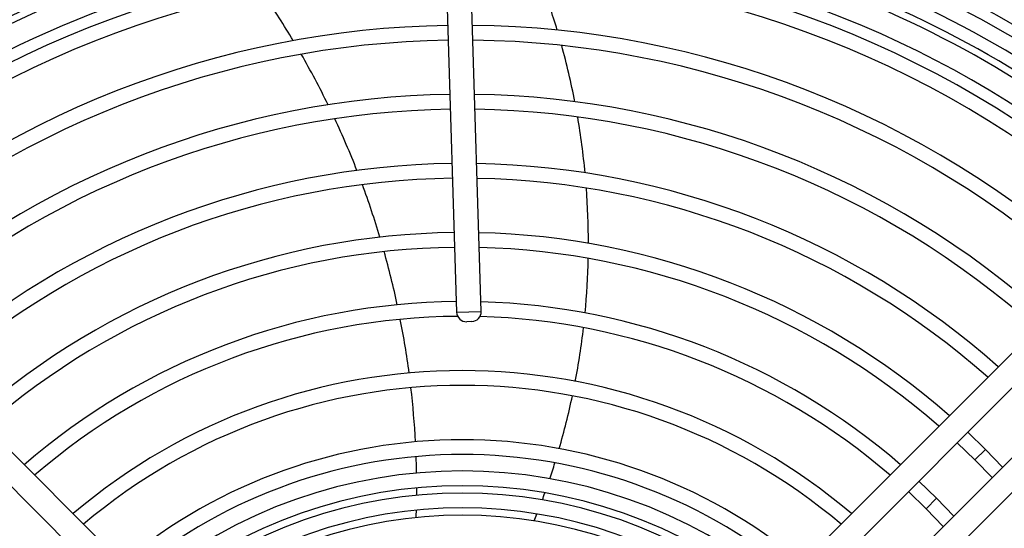
# Model space of a CAD drawing. Units: millimetres. Extents: x 8974 to 28041, y -5390 to 4822.
# Drawn here: x 13923 to 14023, y -3404 to -3352 of the extents above; entities that cross this region are included whole.
import ezdxf

# ---------------------------------------------------------------- set-up
doc = ezdxf.new("R2010")
doc.units = ezdxf.units.MM
doc.layers.add('Flowair', color=1, linetype='Continuous')

# ---------------------------------------------------------------- blocks, each defined once
blk = doc.blocks.new('elis_GNE250')
at = {"layer": 'Flowair'}
for p, q in [((10882.99, -6268.46), (10795.96, -6181.42)), ((10792.42, -6184.96), (10879.46, -6271.99)), ((10872.39, -6279.06), (10785.35, -6192.03)), ((10781.82, -6195.57), (10868.85, -6282.6)), ((10847.19, -6239.73), (10843.6, -6243.2)), ((10845.72, -6245.33), (10849.31, -6241.85)), ((10843.6, -6243.2), (10840.12, -6246.8)), ((10845.72, -6245.33), (10843.6, -6243.2)), ((10842.24, -6248.92), (10845.72, -6245.33)), ((10857.1, -6249.63), (10853.5, -6253.1)), ((10855.62, -6255.22), (10859.22, -6251.76)), ((10853.5, -6253.1), (10850.03, -6256.7)), ((10855.62, -6255.22), (10853.5, -6253.1)), ((10852.15, -6258.83), (10855.62, -6255.22)), ((10815.6, -6345.53), (10722.12, -6348.41)), ((10815.76, -6350.52), (10815.6, -6345.53)), ((10817.66, -6347.46), (10817.7, -6348.46)), ((10722.27, -6353.4), (10815.76, -6350.52)), ((10868.67, -6416.3), (10781.82, -6503.16)), ((10785.35, -6506.69), (10872.21, -6419.84))]:
    blk.add_line(p, q, dxfattribs=at)
for centre, radius, start, end in [((10949.65, -6349.36), 234.48, 138.8308, 221.1692), ((10949.75, -6349.36), 229, 137.5028, 179.7712), ((10949.75, -6349.36), 226, 137.5361, 179.7447), ((10949.75, -6349.36), 225.39, 137.5429, 179.7393), ((10949.75, -6349.36), 222.39, 137.5772, 179.712), ((10949.75, -6349.36), 220.13, 137.6037, 179.6909), ((10949.75, -6349.36), 217.13, 137.6397, 179.6622), ((10949.65, -6349.36), 214.49, 137.6533, 179.6372), ((10949.65, -6349.36), 213.06, 137.6712, 179.6229), ((10949.65, -6349.36), 213.06, 137.6712, 179.6229), ((10949.75, -6349.36), 208.5, 137.7491, 174.1489), ((10949.75, -6349.36), 206.13, 137.7807, 179.55), ((10949.75, -6349.36), 203.13, 137.8218, 179.5173), ((10949.75, -6349.36), 192.13, 137.9835, 179.3885), ((10949.75, -6349.36), 189.13, 138.0309, 179.3508), ((10949.75, -6349.36), 178.13, 138.2182, 179.2017), ((10949.75, -6349.36), 175.13, 138.2734, 179.1578), ((10949.75, -6349.36), 164.13, 138.4931, 178.983), ((10949.75, -6349.36), 161.13, 138.5582, 178.9311), ((10949.75, -6349.36), 150.13, 138.8193, 178.7234), ((10949.75, -6349.36), 147.13, 138.8973, 178.6613), ((10949.75, -6349.36), 136.13, 139.2127, 178.4103), ((10949.75, -6349.36), 133.13, 139.3078, 178.4656), ((10949.75, -6349.36), 122.13, 139.6967, 220.3034), ((10949.75, -6349.36), 119.13, 139.8152, 220.1848), ((10949.75, -6349.36), 108.13, 140.3064, 219.6936), ((10949.75, -6349.36), 105.13, 140.4583, 219.5418), ((10949.75, -6349.36), 101.8, 140.6458, 219.3624), ((10949.75, -6349.36), 98.8, 140.8094, 219.18), ((10949.75, -6349.36), 97.31, 140.8984, 219.0919), ((10949.75, -6349.36), 94.31, 141.0867, 218.9024), ((10949.75, -6349.36), 92.82, 141.1845, 218.8039), ((10801.69, -6473.77), 150, 95.4166, 99.7843), ((10801.69, -6473.77), 150, 89.9485, 94.2371), ((10801.69, -6473.77), 150, 84.5537, 88.7874), ((10801.69, -6473.77), 150, 79.1988, 83.4041), ((10801.69, -6473.77), 150, 100.9886, 105.46), ((10801.69, -6473.77), 150, 73.8428, 78.0528), ((10801.69, -6473.77), 150, 106.6961, 110.536), ((10801.69, -6473.77), 150, 71.4047, 72.6898), ((10801.69, -6473.77), 150, 69.6666, 70.2436), ((10801.69, -6473.77), 150, 67.9155, 68.4972), ((10815.67, -6347.52), 2, 1.7642, 91.7642), ((10815.7, -6348.52), 2, 271.7642, 1.7642), ((10949.75, -6349.36), 133.13, 180.4013, 220.6922), ((10949.75, -6349.36), 192.13, 180.8803, 222.0165), ((10949.75, -6349.36), 189.13, 180.8662, 221.9692), ((10949.75, -6349.36), 178.13, 180.8108, 221.7818), ((10949.75, -6349.36), 175.13, 180.7944, 221.7266), ((10949.75, -6349.36), 164.13, 180.7294, 221.507), ((10949.75, -6349.36), 161.13, 180.7102, 221.4419), ((10949.75, -6349.36), 150.13, 180.6329, 221.1808), ((10949.75, -6349.36), 147.13, 180.6099, 221.1028), ((10949.75, -6349.36), 136.13, 180.5166, 220.7873), ((10949.75, -6349.36), 229, 181.0226, 222.4972), ((10949.75, -6349.36), 226, 181.0127, 222.464), ((10949.75, -6349.36), 225.39, 181.0107, 222.4572), ((10949.75, -6349.36), 222.39, 181.0006, 222.4228), ((10949.75, -6349.36), 220.13, 180.9927, 222.3963), ((10949.75, -6349.36), 217.13, 180.982, 222.3603), ((10949.65, -6349.36), 214.49, 180.9733, 222.3467), ((10949.65, -6349.36), 213.06, 180.9679, 222.3289), ((10949.65, -6349.36), 213.06, 180.9679, 222.3289), ((10949.75, -6349.36), 206.13, 180.9403, 222.2193), ((10949.75, -6349.36), 203.13, 180.9281, 222.1782), ((10851.29, -6534.9), 176.28, 97.5586, 101.1436), ((10851.29, -6534.9), 176.28, 93.0072, 96.583), ((10851.29, -6534.9), 176.28, 90.9454, 92.0311), ((10851.29, -6534.9), 176.28, 89.4815, 89.9669), ((10851.29, -6534.9), 176.28, 88.0128, 88.5), ((10851.29, -6534.9), 176.28, 102.1243, 105.7357), ((10851.29, -6534.9), 176.28, 106.7256, 110.3777), ((10851.29, -6534.9), 176.28, 111.3805, 115.0865), ((10851.29, -6534.9), 176.28, 116.1059, 119.879), ((10851.29, -6534.9), 176.28, 120.9185, 124.4412), ((10949.75, -6349.36), 208.5, 194.1144, 222.251)]:
    blk.add_arc(centre, radius, start, end, dxfattribs=at)

msp = doc.modelspace()

# ---------------------------------------------------------------- block references
at = {"layer": 'Flowair', "xscale": 0.5, "yscale": 0.5, "zscale": 0.5, "rotation": 270}
msp.add_blockref('elis_GNE250', (17143.063, 2025.911), dxfattribs=at)

doc.saveas('drawing.dxf')
